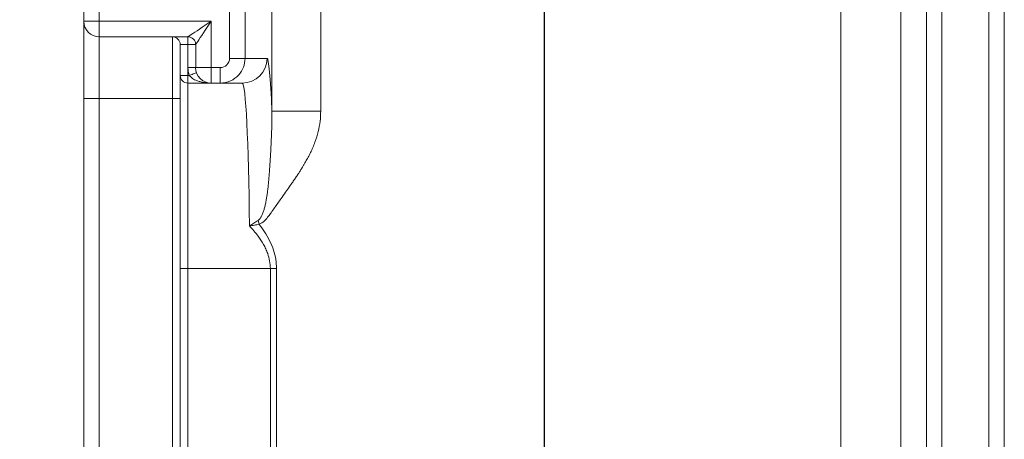
# Model space of a CAD drawing. Units: inches. Extents: x -54.4 to 14.9, y -74.3 to 0.
# Drawn here: x -17 to 14.9, y -37.1 to -23.6 of the extents above; entities that cross this region are included whole.
import ezdxf
from ezdxf.lldxf.tags import DXFTag

# ---------------------------------------------------------------- set-up
doc = ezdxf.new("R2010")
doc.units = ezdxf.units.IN
doc.header["$MEASUREMENT"] = 0
tags = doc.linetypes.add('CENTERX2', pattern=[0.8, 0.5, -0.1, 0.1, -0.1]).pattern_tags.tags
tags[10:11] = [DXFTag(74, 4), DXFTag(75, 0), DXFTag(340, '0'), DXFTag(46, 1.0), DXFTag(50, 0.0), DXFTag(44, 0.0), DXFTag(45, 0.0)]
tags[8:9] = [DXFTag(74, 4), DXFTag(75, 0), DXFTag(340, '0'), DXFTag(46, 1.0), DXFTag(50, 0.0), DXFTag(44, 0.0), DXFTag(45, 0.0)]
tags[6:7] = [DXFTag(74, 4), DXFTag(75, 0), DXFTag(340, '0'), DXFTag(46, 1.0), DXFTag(50, 0.0), DXFTag(44, 0.0), DXFTag(45, 0.0)]
tags[4:5] = [DXFTag(74, 4), DXFTag(75, 0), DXFTag(340, '0'), DXFTag(46, 1.0), DXFTag(50, 0.0), DXFTag(44, 0.0), DXFTag(45, 0.0)]
tags = doc.linetypes.add('HIDDEN', pattern=[0.075, 0.05, -0.025]).pattern_tags.tags
tags[6:7] = [DXFTag(74, 4), DXFTag(75, 0), DXFTag(340, '0'), DXFTag(46, 1.0), DXFTag(50, 0.0), DXFTag(44, 0.0), DXFTag(45, 0.0)]
tags[4:5] = [DXFTag(74, 4), DXFTag(75, 0), DXFTag(340, '0'), DXFTag(46, 1.0), DXFTag(50, 0.0), DXFTag(44, 0.0), DXFTag(45, 0.0)]

msp = doc.modelspace()

# ---------------------------------------------------------------- linework, layer by layer
at = {"linetype": 'CENTERX2', "ltscale": 10}
msp.add_line((0, 0), (0, -74.294), dxfattribs=at)
at = {"color": 7, "linetype": 'Continuous', "lineweight": 15}
for p, q in [((9.598, -19.588), (9.598, -39.299)), ((-8.805, -20), (-8.805, -26.531)), ((-7.224, -26.531), (-7.224, -20)), ((-9.674, -24.825), (-9.674, -20.693)), ((11.547, -39.299), (11.547, -21)), ((12.374, -21), (12.374, -58.5)), ((-14.89, -21.165), (-14.89, -23.625)), ((-10.173, -21.107), (-10.173, -24.825)), ((12.873, -58.5), (12.873, -21.107)), ((14.89, -66), (14.89, -21.165)), ((-14.391, -23.625), (-14.391, -21.803)), ((14.391, -21.803), (14.391, -66)), ((-14.391, -23.625), (-14.89, -23.625)), ((-14.89, -23.625), (-14.89, -26.125)), ((-10.771, -23.625), (-14.391, -23.625)), ((-14.391, -23.625), (-14.391, -24.125)), ((-10.771, -25.125), (-10.771, -23.625)), ((-14.391, -24.125), (-11.521, -24.125)), ((-14.391, -26.125), (-14.391, -24.125)), ((-12.02, -24.125), (-12.02, -26.125)), ((-11.521, -24.375), (-11.521, -24.125)), ((-11.77, -24.375), (-11.521, -24.375)), ((-11.77, -24.375), (-11.77, -25.375)), ((-11.521, -24.375), (-11.27, -24.375)), ((-11.521, -25.125), (-11.521, -24.375)), ((-11.27, -24.375), (-11.27, -25.125)), ((-10.173, -24.825), (-9.674, -24.825)), ((-8.963, -24.825), (-9.674, -24.825)), ((-11.521, -25.125), (-11.27, -25.125)), ((-11.521, -25.375), (-11.521, -25.125)), ((-10.771, -25.125), (-11.27, -25.125)), ((-10.474, -25.125), (-10.771, -25.125)), ((-10.771, -25.625), (-10.771, -25.125)), ((-10.474, -25.125), (-10.474, -25.625)), ((-11.521, -25.375), (-11.77, -25.375)), ((-11.77, -25.375), (-11.77, -31.625)), ((-11.478, -25.375), (-11.521, -25.375)), ((-11.521, -25.625), (-11.521, -25.375)), ((-11.521, -25.625), (-10.771, -25.625)), ((-11.521, -31.625), (-11.521, -25.625)), ((-10.771, -25.625), (-10.474, -25.625)), ((-10.474, -25.625), (-9.762, -25.625)), ((-14.89, -26.125), (-14.391, -26.125)), ((-14.89, -26.125), (-14.89, -40.471)), ((-12.02, -26.125), (-14.391, -26.125)), ((-14.391, -40.471), (-14.391, -26.125)), ((-12.02, -26.125), (-11.77, -26.125)), ((-12.02, -26.125), (-12.02, -40.471)), ((-9.213, -30.192), (-9.254, -30.073)), ((-11.77, -31.625), (-11.521, -31.625)), ((-11.77, -31.625), (-11.77, -40.264)), ((-8.854, -31.625), (-11.521, -31.625)), ((-11.521, -40.264), (-11.521, -31.625)), ((-8.854, -31.625), (-8.654, -31.625)), ((-8.854, -31.625), (-8.854, -40.264)), ((-8.654, -40.264), (-8.654, -31.625))]:
    msp.add_line(p, q, dxfattribs=at)
at = {"color": 7, "linetype": 'Continuous', "lineweight": 15, "flags": 128}
for points in [[(-10.771, -23.625), (-10.868, -23.69), (-10.965, -23.754), (-11.058, -23.816), (-11.146, -23.875), (-11.227, -23.929), (-11.301, -23.979), (-11.366, -24.022), (-11.42, -24.058), (-11.463, -24.087), (-11.495, -24.108), (-11.514, -24.121), (-11.521, -24.125)], [(-11.27, -24.375), (-11.266, -24.369), (-11.253, -24.349), (-11.232, -24.318), (-11.204, -24.275), (-11.167, -24.22), (-11.124, -24.155), (-11.075, -24.082), (-11.02, -24), (-10.962, -23.912), (-10.9, -23.819), (-10.836, -23.723), (-10.771, -23.625)], [(-11.478, -25.375), (-11.432, -25.359), (-11.387, -25.343), (-11.347, -25.329), (-11.311, -25.316), (-11.282, -25.306), (-11.26, -25.298), (-11.246, -25.293), (-11.242, -25.292)]]:
    msp.add_lwpolyline(points, dxfattribs=at)
at = {"linetype": 'HIDDEN', "ltscale": 20}
msp.add_arc((-13.824, -22.502), 40.588, 153.119, 268.1313, dxfattribs=at)
at = {"color": 7, "linetype": 'Continuous', "lineweight": 15}
for centre, radius, start, end in [((-14.391, -23.625), 0.5, 180, 270), ((-12.02, -24.375), 0.25, 0, 90), ((-11.521, -24.375), 0.25, 0, 90), ((-9.762, -24.825), 0.8, 270.0191, 0.0157), ((-10.771, -25.125), 0.75, 180, 199.4712), ((-10.771, -25.125), 0.5, 180, 270), ((-11.521, -25.375), 0.25, 180, 270)]:
    msp.add_arc(centre, radius, start, end, dxfattribs=at)
for centre, major_axis, ratio, start_param, end_param in [((-10.474, -24.825), (0.3, 0), 0.999391, 4.712389, 6.283185), ((-8.963, -31.625), (0, 6.8), 0.034921, 5.559154, 6.283185), ((-10.474, -24.825), (0, 0.8), 0.999848, 3.141593, 3.986451), ((-9.762, -31.625), (0, 6), 0.039577, 4.94423, 6.283185)]:
    msp.add_ellipse(centre, major_axis=major_axis, ratio=ratio, start_param=start_param, end_param=end_param, dxfattribs=at)
at = {"color": 8, "linetype": 'Continuous', "lineweight": 15}
msp.add_ellipse((-10.474, -24.825), major_axis=(0, 0.8), ratio=0.999848, start_param=3.986451, end_param=4.712389, dxfattribs=at)
at = {"color": 7, "linetype": 'Continuous', "lineweight": 15}
for points, knots in [([(-11.478, -25.375), (-11.453, -25.403), (-11.393, -25.47), (-11.281, -25.528), (-11.163, -25.572), (-11.044, -25.601), (-10.913, -25.62), (-10.819, -25.625), (-10.771, -25.625), (-10.771, -25.625)], [0, 0, 0, 0, 0.136277, 0.328711, 0.475296, 0.623689, 0.810331, 0.998656, 1, 1, 1, 1]), ([(-8.805, -26.531), (-8.805, -26.582), (-8.803, -26.689), (-8.805, -26.855), (-8.809, -27.035), (-8.815, -27.231), (-8.823, -27.43), (-8.832, -27.635), (-8.843, -27.848), (-8.856, -28.069), (-8.87, -28.289), (-8.884, -28.492), (-8.898, -28.678), (-8.913, -28.843), (-8.929, -28.996), (-8.946, -29.138), (-8.964, -29.267), (-8.982, -29.373), (-8.998, -29.46), (-9.012, -29.529), (-9.027, -29.594), (-9.043, -29.657), (-9.059, -29.715), (-9.083, -29.79), (-9.114, -29.875), (-9.157, -29.962), (-9.201, -30.03), (-9.238, -30.06), (-9.254, -30.073)], [0, 0, 0, 0, 0.045324, 0.094935, 0.148816, 0.206944, 0.269296, 0.324316, 0.38717, 0.452953, 0.512738, 0.57252, 0.620603, 0.66512, 0.706109, 0.743611, 0.777665, 0.808317, 0.82741, 0.845591, 0.86287, 0.879262, 0.894782, 0.909447, 0.939198, 0.963866, 0.983886, 1, 1, 1, 1]), ([(-9.213, -30.192), (-9.198, -30.185), (-9.168, -30.171), (-9.124, -30.142), (-9.079, -30.107), (-9.006, -30.039), (-8.923, -29.941), (-8.821, -29.803), (-8.722, -29.662), (-8.615, -29.51), (-8.497, -29.343), (-8.37, -29.163), (-8.244, -28.985), (-8.141, -28.837), (-8.057, -28.716), (-7.987, -28.612), (-7.923, -28.516), (-7.862, -28.42), (-7.807, -28.331), (-7.756, -28.247), (-7.713, -28.171), (-7.671, -28.096), (-7.631, -28.022), (-7.593, -27.948), (-7.514, -27.788), (-7.408, -27.54), (-7.303, -27.2), (-7.236, -26.864), (-7.228, -26.641), (-7.224, -26.531)], [0, 0, 0, 0, 0.011569, 0.024102, 0.037737, 0.052583, 0.094628, 0.128374, 0.174389, 0.215922, 0.259654, 0.318766, 0.371277, 0.413828, 0.445541, 0.47497, 0.502117, 0.526988, 0.555008, 0.575772, 0.596193, 0.616276, 0.636025, 0.655447, 0.674547, 0.761614, 0.844181, 0.92326, 1, 1, 1, 1]), ([(-7.224, -26.531), (-7.291, -26.531), (-7.429, -26.531), (-7.629, -26.531), (-7.825, -26.531), (-8.012, -26.531), (-8.185, -26.531), (-8.342, -26.531), (-8.479, -26.531), (-8.594, -26.531), (-8.684, -26.531), (-8.749, -26.531), (-8.791, -26.531), (-8.801, -26.531), (-8.805, -26.531)], [0, 0, 0, 0, 0.078687, 0.159796, 0.242951, 0.32771, 0.413574, 0.5, 0.586427, 0.67229, 0.757049, 0.840204, 0.921313, 1, 1, 1, 1]), ([(-9.254, -30.073), (-9.299, -30.102), (-9.39, -30.16), (-9.483, -30.217), (-9.53, -30.246), (-9.531, -30.246)], [0, 0, 0, 0, 0.491421, 0.994291, 1, 1, 1, 1]), ([(-9.531, -30.246), (-9.53, -30.246), (-9.477, -30.239), (-9.369, -30.223), (-9.265, -30.202), (-9.213, -30.192)], [0, 0, 0, 0, 0.004924, 0.496827, 1, 1, 1, 1]), ([(-9.531, -30.246), (-9.482, -30.298), (-9.385, -30.403), (-9.229, -30.598), (-9.099, -30.793), (-9, -30.987), (-8.928, -31.164), (-8.868, -31.377), (-8.859, -31.541), (-8.854, -31.625)], [0, 0, 0, 0, 0.1366019, 0.2736969, 0.4786203, 0.583421, 0.6881821, 0.8418117, 1, 1, 1, 1]), ([(-8.654, -31.625), (-8.659, -31.526), (-8.669, -31.324), (-8.748, -31.02), (-8.873, -30.719), (-9.032, -30.44), (-9.155, -30.271), (-9.213, -30.192)], [0, 0, 0, 0, 0.1893774, 0.3841063, 0.5957805, 0.811383, 1, 1, 1, 1])]:
    msp.add_open_spline(points, degree=3, knots=knots, dxfattribs=at)

doc.saveas('drawing.dxf')
